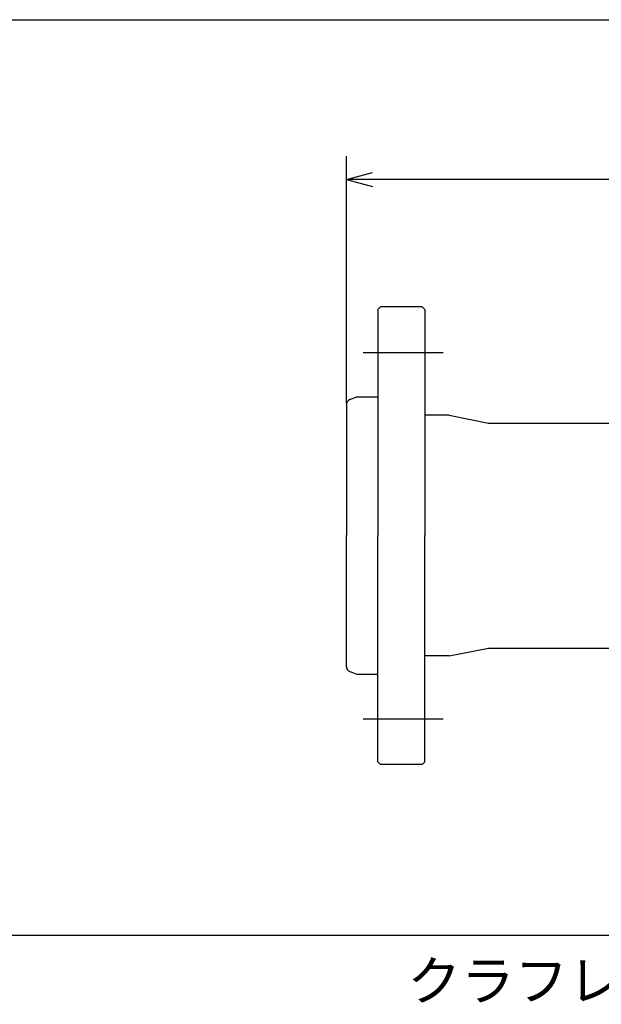
# Model space of a CAD drawing. Extents: x 40 to 1995, y 0 to 1420.
# Drawn here: x 740 to 962, y 1044 to 1420 of the extents above; entities that cross this region are included whole.
import ezdxf

# ---------------------------------------------------------------- set-up
doc = ezdxf.new("R2010")
doc.units = 0
doc.header["$LTSCALE"] = 40
doc.header["$MEASUREMENT"] = 0
doc.layers.get('0').update_dxf_attribs({"linetype": 'CONTINUOUS'})
doc.styles.get("Standard").update_dxf_attribs({"font": 'TXT', "bigfont": 'BIGFONT'})

msp = doc.modelspace()

# ---------------------------------------------------------------- linework, layer by layer
for p, q in [((40, 1420), (1995, 1420)), ((865, 1273.36), (865, 1367.87)), ((865, 1358.87), (875, 1361.55)), ((875, 1358.87), (865, 1358.87)), ((865, 1358.87), (875, 1356.19)), ((1155, 1358.87), (875, 1358.87)), ((878, 1310.25), (877, 1309.25)), ((894, 1310.25), (878, 1310.25)), ((895, 1309.25), (894, 1310.25)), ((877, 1309.25), (877, 1222.75)), ((895, 1309.25), (895, 1222.75)), ((871.36, 1292.75), (901.98, 1292.75)), ((865, 1272.96), (865, 1222.75)), ((866.3, 1274.73), (869, 1275.75)), ((869, 1275.75), (877, 1275.75)), ((904.25, 1268.75), (895, 1268.75)), ((904.25, 1268.75), (919.25, 1265.75)), ((919.25, 1265.75), (1110.75, 1265.75)), ((865, 1172.53), (865, 1222.75)), ((877, 1136.25), (877, 1222.75)), ((895, 1136.25), (895, 1222.75)), ((904.25, 1176.75), (919.25, 1179.75)), ((919.25, 1179.75), (1110.75, 1179.75)), ((904.25, 1176.75), (895, 1176.75)), ((866.3, 1170.76), (869, 1169.75)), ((869, 1169.75), (877, 1169.75)), ((871.36, 1152.75), (901.98, 1152.75)), ((878, 1135.25), (877, 1136.25)), ((894, 1135.25), (878, 1135.25)), ((895, 1136.25), (894, 1135.25)), ((40, 1070), (1995, 1070))]:
    msp.add_line(p, q)
for centre, start, end in [((867, 1272.86), 110.556, 180), ((867, 1172.63), 180, 249.444)]:
    msp.add_arc(centre, 2, start, end)

# ---------------------------------------------------------------- texts
msp.add_text('クラフレックス：KW-65', height=15).set_placement((888.3, 1045.1))

doc.saveas('drawing.dxf')
